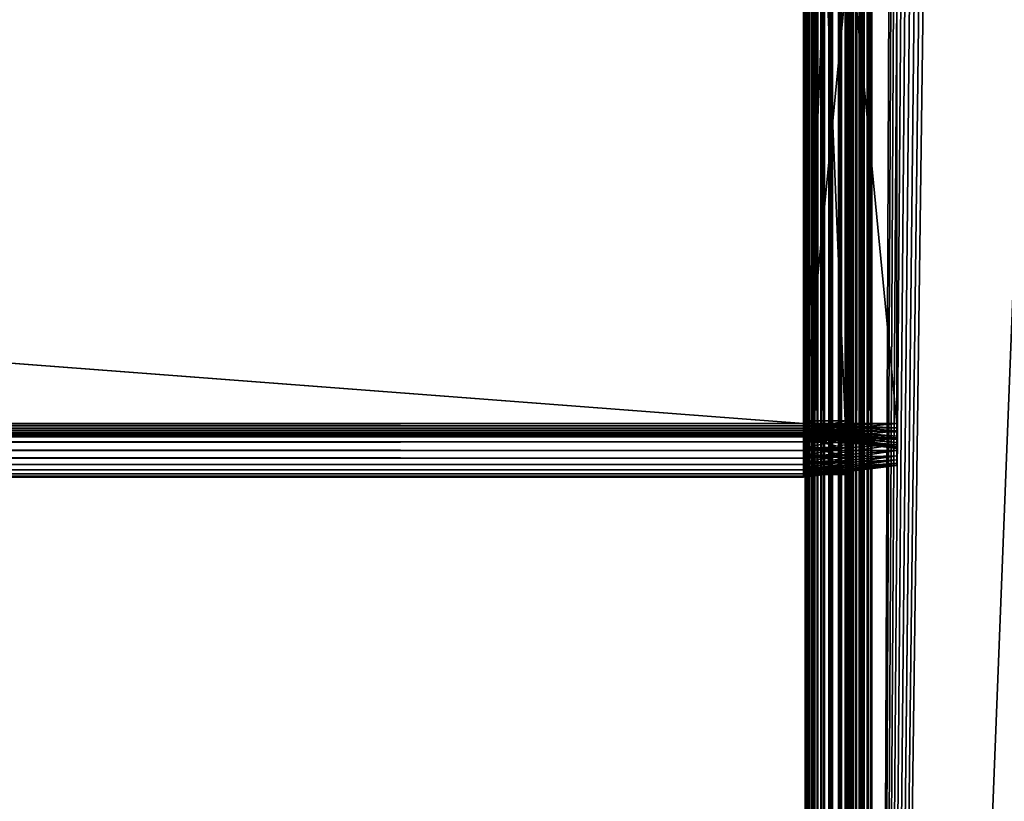
# Model space of a CAD drawing. Extents: x -842 to -287, y -810 to 85.
# Drawn here: x -356 to -319, y -694 to -664 of the extents above; entities that cross this region are included whole.
import ezdxf

# ---------------------------------------------------------------- set-up
doc = ezdxf.new("R2010")
doc.units = 0
doc.header["$MEASUREMENT"] = 0

msp = doc.modelspace()

# ---------------------------------------------------------------- linework, layer by layer
for points in [[(-326.523834, 83.021309, -27.93412), (-326.523834, -808.978699, -27.93412), (-326.561829, -368.478729, -27.5)], [(-326.561829, -368.478729, -2.5), (-326.531036, -808.978699, -2.108914), (-326.531036, 83.021309, -2.108914)], [(-326.531036, 83.021309, -2.108914), (-326.531036, -808.978699, -2.108914), (-326.439453, -808.978699, -1.727458)], [(-326.531036, 83.021309, -2.108914), (-326.439453, -808.978699, -1.727458), (-326.439453, 83.021309, -1.727458)], [(-326.411041, 83.021309, -28.355051), (-326.411041, -808.978699, -28.355051), (-326.523834, -808.978699, -27.93412)], [(-326.411041, 83.021309, -28.355051), (-326.523834, -808.978699, -27.93412), (-326.523834, 83.021309, -27.93412)], [(-326.439453, 83.021309, -1.727458), (-326.439453, -808.978699, -1.727458), (-326.289337, -808.978699, -1.365024)], [(-326.439453, 83.021309, -1.727458), (-326.289337, -808.978699, -1.365024), (-326.289337, 83.021309, -1.365024)], [(-326.226868, 83.021309, -28.75), (-326.226868, -808.978699, -28.75), (-326.411041, -808.978699, -28.355051)], [(-326.226868, 83.021309, -28.75), (-326.411041, -808.978699, -28.355051), (-326.411041, 83.021309, -28.355051)], [(-326.289337, 83.021309, -1.365024), (-326.289337, -808.978699, -1.365024), (-326.084351, -808.978699, -1.030537)], [(-326.289337, 83.021309, -1.365024), (-326.084351, -808.978699, -1.030537), (-326.084351, 83.021309, -1.030537)], [(-325.976929, 83.021309, -29.10697), (-325.976929, -808.978699, -29.10697), (-326.226868, -808.978699, -28.75)], [(-325.976929, 83.021309, -29.10697), (-326.226868, -808.978699, -28.75), (-326.226868, 83.021309, -28.75)], [(-326.084351, 83.021309, -1.030537), (-326.084351, -808.978699, -1.030537), (-325.82959, -808.978699, -0.732233)], [(-326.084351, 83.021309, -1.030537), (-325.82959, -808.978699, -0.732233), (-325.82959, 83.021309, -0.732233)], [(-325.668793, 83.021309, -29.415112), (-325.668793, -808.978699, -29.415112), (-325.976929, -808.978699, -29.10697)], [(-325.668793, 83.021309, -29.415112), (-325.976929, -808.978699, -29.10697), (-325.976929, 83.021309, -29.10697)], [(-325.82959, 83.021309, -0.732233), (-325.82959, -808.978699, -0.732233), (-325.531281, -808.978699, -0.477457)], [(-325.82959, 83.021309, -0.732233), (-325.531281, -808.978699, -0.477457), (-325.531281, 83.021309, -0.477457)], [(-325.311829, 83.021309, -29.665064), (-325.311829, -808.978699, -29.665064), (-325.668793, -808.978699, -29.415112)], [(-325.311829, 83.021309, -29.665064), (-325.668793, -808.978699, -29.415112), (-325.668793, 83.021309, -29.415112)], [(-325.531281, 83.021309, -0.477457), (-325.531281, -808.978699, -0.477457), (-325.196777, -808.978699, -0.272484)], [(-325.531281, 83.021309, -0.477457), (-325.196777, -808.978699, -0.272484), (-325.196777, 83.021309, -0.272484)], [(-324.91687, 83.021309, -29.849232), (-324.91687, -808.978699, -29.849232), (-325.311829, -808.978699, -29.665064)], [(-324.91687, 83.021309, -29.849232), (-325.311829, -808.978699, -29.665064), (-325.311829, 83.021309, -29.665064)], [(-325.196777, 83.021309, -0.272484), (-325.196777, -808.978699, -0.272484), (-324.834351, -808.978699, -0.122359)], [(-325.196777, 83.021309, -0.272484), (-324.834351, -808.978699, -0.122359), (-324.834351, 83.021309, -0.122359)], [(-325.061829, -368.478729, -27.5), (-325.0495, -808.978699, -27.656435), (-325.0495, 83.021309, -27.656435)], [(-325.0495, 83.021309, -2.343565), (-325.0495, -808.978699, -2.343565), (-325.061829, -368.478729, -2.5)], [(-325.0495, 83.021309, -27.656435), (-325.0495, -808.978699, -27.656435), (-325.012878, -808.978699, -27.809017)], [(-325.0495, 83.021309, -27.656435), (-325.012878, -808.978699, -27.809017), (-325.012878, 83.021309, -27.809017)], [(-325.012878, 83.021309, -2.190983), (-325.012878, -808.978699, -2.190983), (-325.0495, -808.978699, -2.343565)], [(-325.012878, 83.021309, -2.190983), (-325.0495, -808.978699, -2.343565), (-325.0495, 83.021309, -2.343565)], [(-325.012878, 83.021309, -27.809017), (-325.012878, -808.978699, -27.809017), (-324.95282, -808.978699, -27.953989)], [(-325.012878, 83.021309, -27.809017), (-324.95282, -808.978699, -27.953989), (-324.95282, 83.021309, -27.953989)], [(-324.95282, 83.021309, -2.04601), (-324.95282, -808.978699, -2.04601), (-325.012878, -808.978699, -2.190983)], [(-324.95282, 83.021309, -2.04601), (-325.012878, -808.978699, -2.190983), (-325.012878, 83.021309, -2.190983)], [(-324.95282, 83.021309, -27.953989), (-324.95282, -808.978699, -27.953989), (-324.870819, -808.978699, -28.087786)], [(-324.95282, 83.021309, -27.953989), (-324.870819, -808.978699, -28.087786), (-324.870819, 83.021309, -28.087786)], [(-324.870819, 83.021309, -1.912215), (-324.870819, -808.978699, -1.912215), (-324.95282, -808.978699, -2.04601)], [(-324.870819, 83.021309, -1.912215), (-324.95282, -808.978699, -2.04601), (-324.95282, 83.021309, -2.04601)], [(-324.495941, 83.021309, -29.962021), (-324.495941, -808.978699, -29.962021), (-324.91687, -808.978699, -29.849232)], [(-324.495941, 83.021309, -29.962021), (-324.91687, -808.978699, -29.849232), (-324.91687, 83.021309, -29.849232)], [(-324.870819, 83.021309, -28.087786), (-324.870819, -808.978699, -28.087786), (-324.768921, -808.978699, -28.207106)], [(-324.870819, 83.021309, -28.087786), (-324.768921, -808.978699, -28.207106), (-324.768921, 83.021309, -28.207106)], [(-324.768921, 83.021309, -1.792893), (-324.768921, -808.978699, -1.792893), (-324.870819, -808.978699, -1.912215)], [(-324.768921, 83.021309, -1.792893), (-324.870819, -808.978699, -1.912215), (-324.870819, 83.021309, -1.912215)], [(-324.834351, 83.021309, -0.122359), (-324.834351, -808.978699, -0.122359), (-324.452911, -808.978699, -0.030779)], [(-324.834351, 83.021309, -0.122359), (-324.452911, -808.978699, -0.030779), (-324.452911, 83.021309, -0.030779)], [(-324.768921, 83.021309, -28.207106), (-324.768921, -808.978699, -28.207106), (-324.649597, -808.978699, -28.309017)], [(-324.768921, 83.021309, -28.207106), (-324.649597, -808.978699, -28.309017), (-324.649597, 83.021309, -28.309017)], [(-324.649597, 83.021309, -1.690983), (-324.649597, -808.978699, -1.690983), (-324.768921, -808.978699, -1.792893)], [(-324.649597, 83.021309, -1.690983), (-324.768921, -808.978699, -1.792893), (-324.768921, 83.021309, -1.792893)], [(-324.649597, 83.021309, -28.309017), (-324.649597, -808.978699, -28.309017), (-324.515808, -808.978699, -28.391006)], [(-324.649597, 83.021309, -28.309017), (-324.515808, -808.978699, -28.391006), (-324.515808, 83.021309, -28.391006)], [(-324.515808, 83.021309, -1.608994), (-324.515808, -808.978699, -1.608994), (-324.649597, -808.978699, -1.690983)], [(-324.515808, 83.021309, -1.608994), (-324.649597, -808.978699, -1.690983), (-324.649597, 83.021309, -1.690983)], [(-324.515808, 83.021309, -28.391006), (-324.515808, -808.978699, -28.391006), (-324.370819, -808.978699, -28.451057)], [(-324.515808, 83.021309, -28.391006), (-324.370819, -808.978699, -28.451057), (-324.370819, 83.021309, -28.451057)], [(-324.370819, 83.021309, -1.548943), (-324.370819, -808.978699, -1.548943), (-324.515808, -808.978699, -1.608994)], [(-324.370819, 83.021309, -1.548943), (-324.515808, -808.978699, -1.608994), (-324.515808, 83.021309, -1.608994)], [(-324.061829, 83.021309, -30), (-324.061829, -808.978699, -30), (-324.495941, -808.978699, -29.962021)], [(-324.061829, 83.021309, -30), (-324.495941, -808.978699, -29.962021), (-324.495941, 83.021309, -29.962021)], [(-324.452911, 83.021309, -0.030779), (-324.452911, -808.978699, -0.030779), (-324.061829, -808.978699)], [(-324.452911, 83.021309, -0.030779), (-324.061829, -808.978699), (-324.061829, 83.021309)], [(-324.370819, 83.021309, -28.451057), (-324.370819, -808.978699, -28.451057), (-324.218262, -808.978699, -28.487688)], [(-324.370819, 83.021309, -28.451057), (-324.218262, -808.978699, -28.487688), (-324.218262, 83.021309, -28.487688)], [(-324.218262, 83.021309, -1.512312), (-324.218262, -808.978699, -1.512312), (-324.370819, -808.978699, -1.548943)], [(-324.218262, 83.021309, -1.512312), (-324.370819, -808.978699, -1.548943), (-324.370819, 83.021309, -1.548943)], [(-324.218262, 83.021309, -28.487688), (-324.218262, -808.978699, -28.487688), (-324.061829, -808.978699, -28.5)], [(-324.218262, 83.021309, -28.487688), (-324.061829, -808.978699, -28.5), (-324.061829, 83.021309, -28.5)], [(-324.061829, 83.021309, -1.5), (-324.061829, -808.978699, -1.5), (-324.218262, -808.978699, -1.512312)], [(-324.061829, 83.021309, -1.5), (-324.218262, -808.978699, -1.512312), (-324.218262, 83.021309, -1.512312)], [(-289.061798, 83.021309), (-324.061829, 83.021309), (-289.061798, -808.978699)], [(-289.061798, -808.978699), (-324.061829, 83.021309), (-324.061829, -808.978699)], [(-320.199982, 70.969193, -30), (-324.061829, -808.978699, -30), (-324.061829, 83.021309, -30)], [(-324.061829, 83.021309, -1.5), (-289.061798, 83.021309, -1.5), (-324.061829, -808.978699, -1.5)], [(-324.061829, -808.978699, -1.5), (-289.061798, 83.021309, -1.5), (-289.061798, -808.978699, -1.5)], [(-324.061829, -808.978699, -28.5), (-320.199982, 70.969193, -28.5), (-324.061829, 83.021309, -28.5)], [(-319.757965, 70.021301, -30), (-324.061829, -808.978699, -30), (-320.199982, 70.969193, -30)], [(-324.061829, -808.978699, -28.5), (-319.757965, 70.021301, -28.5), (-320.199982, 70.969193, -28.5)], [(-319.757965, 70.021301, -30), (-319.158081, 69.164543, -30), (-324.061829, -808.978699, -30)], [(-319.158081, 69.164543, -28.5), (-319.757965, 70.021301, -28.5), (-324.061829, -808.978699, -28.5)], [(-324.061829, -808.978699, -30), (-319.158081, 69.164543, -30), (-318.418549, 68.425026, -30)], [(-324.061829, -808.978699, -28.5), (-318.418549, 68.425026, -28.5), (-319.158081, 69.164543, -28.5)], [(-324.061829, -808.978699, -30), (-318.418549, 68.425026, -30), (-317.561829, 67.825165, -30)], [(-324.061829, -808.978699, -28.5), (-317.561829, 67.825165, -28.5), (-318.418549, 68.425026, -28.5)], [(-317.561829, 67.825165, -30), (-316.613922, 67.383133, -30), (-324.061829, -808.978699, -30)], [(-316.613922, 67.383133, -28.5), (-317.561829, 67.825165, -28.5), (-324.061829, -808.978699, -28.5)], [(-324.061829, -808.978699, -30), (-316.613922, 67.383133, -30), (-289.061798, -808.978699, -30)], [(-316.613922, 67.383133, -28.5), (-324.061829, -808.978699, -28.5), (-315.603699, 67.112473, -28.5)], [(-289.061798, -808.978699, -28.5), (-312.509705, 67.383133, -28.5), (-324.061829, -808.978699, -28.5)], [(-324.061829, -808.978699, -28.5), (-312.509705, 67.383133, -28.5), (-313.519928, 67.112473, -28.5)], [(-315.603699, 67.112473, -28.5), (-324.061829, -808.978699, -28.5), (-314.561798, 67.021278, -28.5)], [(-324.061829, -808.978699, -28.5), (-313.519928, 67.112473, -28.5), (-314.561798, 67.021278, -28.5)], [(-326.523834, -808.978699, -27.93412), (-326.561829, -438.978699, -27.5), (-326.561829, -368.478729, -27.5)], [(-326.561829, -368.478729, -2.5), (-326.561829, -438.978699, -2.5), (-326.531036, -808.978699, -2.108914)], [(-325.061829, -368.478729, -27.5), (-325.061829, -438.978699, -27.5), (-325.0495, -808.978699, -27.656435)], [(-325.0495, -808.978699, -2.343565), (-325.061829, -438.978699, -2.5), (-325.061829, -368.478729, -2.5)], [(-326.523834, -808.978699, -27.93412), (-326.561829, -519.978699, -27.5), (-326.561829, -438.978699, -27.5)], [(-326.531036, -808.978699, -2.108914), (-326.561829, -438.978699, -2.5), (-326.561829, -519.978699, -2.5)], [(-325.0495, -808.978699, -27.656435), (-325.061829, -438.978699, -27.5), (-325.061829, -519.978699, -27.5)], [(-325.0495, -808.978699, -2.343565), (-325.061829, -519.978699, -2.5), (-325.061829, -438.978699, -2.5)], [(-326.561829, -612.478699, -27.5), (-326.561829, -519.978699, -27.5), (-326.523834, -808.978699, -27.93412)], [(-326.531036, -808.978699, -2.108914), (-326.561829, -519.978699, -2.5), (-326.561829, -612.478699, -2.5)], [(-325.0495, -808.978699, -27.656435), (-325.061829, -519.978699, -27.5), (-325.061829, -612.478699, -27.5)], [(-325.061829, -612.478699, -2.5), (-325.061829, -519.978699, -2.5), (-325.0495, -808.978699, -2.343565)], [(-326.523834, -808.978699, -27.93412), (-326.561829, -719.478699, -27.5), (-326.561829, -612.478699, -27.5)], [(-326.561829, -612.478699, -4.55), (-326.561829, -643.578735, -6.6), (-326.561829, -679.378723, -6.6)], [(-326.561829, -612.478699, -4.55), (-326.561829, -679.378723, -6.6), (-326.561829, -719.478699, -4.55)], [(-326.561829, -719.478699, -27.5), (-326.561829, -679.726013, -16.369616), (-326.561829, -612.478699, -27.5)], [(-326.561829, -612.478699, -27.5), (-326.561829, -679.726013, -16.369616), (-326.561829, -679.378723, -16.4)], [(-326.561829, -612.478699, -27.5), (-326.561829, -679.378723, -16.4), (-326.561829, -643.578735, -16.4)], [(-326.561829, -719.478699, -4.55), (-326.561829, -719.478699, -2.5), (-326.561829, -612.478699, -2.5)], [(-326.561829, -719.478699, -4.55), (-326.561829, -612.478699, -2.5), (-326.561829, -612.478699, -4.55)], [(-326.561829, -612.478699, -2.5), (-326.561829, -719.478699, -2.5), (-326.531036, -808.978699, -2.108914)], [(-325.061829, -612.478699, -27.5), (-325.061829, -719.478699, -27.5), (-325.0495, -808.978699, -27.656435)], [(-325.061829, -612.478699, -27.5), (-325.061829, -679.378723, -16.4), (-325.061829, -719.478699, -27.5)], [(-325.061829, -612.478699, -27.5), (-325.061829, -643.578735, -16.4), (-325.061829, -679.378723, -16.4)], [(-325.061829, -719.478699, -4.55), (-325.061829, -679.378723, -6.6), (-325.061829, -612.478699, -4.55)], [(-325.061829, -612.478699, -4.55), (-325.061829, -679.378723, -6.6), (-325.061829, -643.578735, -6.6)], [(-325.061829, -612.478699, -4.55), (-325.061829, -612.478699, -2.5), (-325.061829, -719.478699, -2.5)], [(-325.061829, -612.478699, -4.55), (-325.061829, -719.478699, -2.5), (-325.061829, -719.478699, -4.55)], [(-325.0495, -808.978699, -2.343565), (-325.061829, -719.478699, -2.5), (-325.061829, -612.478699, -2.5)], [(-326.626251, -643.478699, -16.5), (-326.626251, -679.478699, -16.5), (-799.38623, -643.478699, -16.5)], [(-799.38623, -643.478699, -16.5), (-326.626251, -679.478699, -16.5), (-799.38623, -679.478699, -16.5)], [(-326.626251, -679.478699, -6.5), (-326.626251, -643.478699, -6.5), (-799.38623, -679.478699, -6.5)], [(-799.38623, -679.478699, -6.5), (-326.626251, -643.478699, -6.5), (-799.38623, -643.478699, -6.5)], [(-326.626251, -679.478699, -15), (-326.626251, -643.478699, -15), (-799.38623, -679.478699, -15)], [(-799.38623, -679.478699, -15), (-326.626251, -643.478699, -15), (-799.38623, -643.478699, -15)], [(-326.626251, -643.478699, -8), (-326.626251, -679.478699, -8), (-799.38623, -643.478699, -8)], [(-799.38623, -643.478699, -8), (-326.626251, -679.478699, -8), (-799.38623, -679.478699, -8)], [(-323.126251, -643.478699, -16.070253), (-323.126251, -679.478699, -16.070253), (-326.626251, -643.478699, -16.5)], [(-326.626251, -643.478699, -16.5), (-323.126251, -679.478699, -16.070253), (-326.626251, -679.478699, -16.5)], [(-323.126251, -679.478699, -6.929746), (-323.126251, -643.478699, -6.929746), (-326.626251, -679.478699, -6.5)], [(-326.626251, -679.478699, -6.5), (-323.126251, -643.478699, -6.929746), (-326.626251, -643.478699, -6.5)], [(-323.126251, -679.478699, -15.429746), (-323.126251, -643.478699, -15.429746), (-326.626251, -679.478699, -15)], [(-326.626251, -679.478699, -15), (-323.126251, -643.478699, -15.429746), (-326.626251, -643.478699, -15)], [(-323.126251, -643.478699, -7.570254), (-323.126251, -679.478699, -7.570254), (-326.626251, -643.478699, -8)], [(-326.626251, -643.478699, -8), (-323.126251, -679.478699, -7.570254), (-326.626251, -679.478699, -8)], [(-325.061829, -679.378723, -16.4), (-325.061829, -643.578735, -16.4), (-326.561829, -679.378723, -16.4)], [(-326.561829, -679.378723, -16.4), (-325.061829, -643.578735, -16.4), (-326.561829, -643.578735, -16.4)], [(-325.061829, -643.578735, -6.6), (-325.061829, -679.378723, -6.6), (-326.561829, -643.578735, -6.6)], [(-326.561829, -643.578735, -6.6), (-325.061829, -679.378723, -6.6), (-326.561829, -679.378723, -6.6)], [(-323.126251, -643.478699, -7.570254), (-323.126251, -643.478699, -6.929746), (-323.126251, -679.478699, -7.570254)], [(-323.126251, -679.478699, -7.570254), (-323.126251, -643.478699, -6.929746), (-323.126251, -679.478699, -6.929746)], [(-323.126251, -679.478699, -15.429746), (-323.126251, -679.478699, -16.070253), (-323.126251, -643.478699, -15.429746)], [(-323.126251, -643.478699, -15.429746), (-323.126251, -679.478699, -16.070253), (-323.126251, -643.478699, -16.070253)], [(-326.561829, -719.478699, -4.55), (-326.561829, -679.378723, -6.6), (-326.561829, -679.726013, -6.630384)], [(-325.061829, -679.726013, -6.630384), (-326.561829, -679.726013, -6.630384), (-326.561829, -679.378723, -6.6)], [(-325.061829, -679.726013, -6.630384), (-326.561829, -679.378723, -6.6), (-325.061829, -679.378723, -6.6)], [(-325.061829, -679.378723, -16.4), (-326.561829, -679.378723, -16.4), (-326.561829, -679.726013, -16.369616)], [(-325.061829, -679.378723, -16.4), (-326.561829, -679.726013, -16.369616), (-325.061829, -679.726013, -16.369616)], [(-325.061829, -719.478699, -27.5), (-325.061829, -679.378723, -16.4), (-325.061829, -679.726013, -16.369616)], [(-325.061829, -719.478699, -4.55), (-325.061829, -679.726013, -6.630384), (-325.061829, -679.378723, -6.6)], [(-326.626251, -679.478699, -6.5), (-799.38623, -679.478699, -6.5), (-799.38623, -679.825989, -6.530385)], [(-326.626251, -679.478699, -6.5), (-799.38623, -679.825989, -6.530385), (-326.626251, -679.825989, -6.530385)], [(-326.626251, -679.825989, -16.469616), (-799.38623, -679.825989, -16.469616), (-799.38623, -679.478699, -16.5)], [(-326.626251, -679.825989, -16.469616), (-799.38623, -679.478699, -16.5), (-326.626251, -679.478699, -16.5)], [(-326.626251, -679.565552, -8.007596), (-799.38623, -679.565552, -8.007596), (-799.38623, -679.478699, -8)], [(-326.626251, -679.565552, -8.007596), (-799.38623, -679.478699, -8), (-326.626251, -679.478699, -8)], [(-326.626251, -679.478699, -15), (-799.38623, -679.478699, -15), (-799.38623, -679.565552, -14.992404)], [(-326.626251, -679.478699, -15), (-799.38623, -679.565552, -14.992404), (-326.626251, -679.565552, -14.992404)], [(-326.626251, -679.649719, -8.030154), (-799.38623, -679.649719, -8.030154), (-799.38623, -679.565552, -8.007596)], [(-326.626251, -679.649719, -8.030154), (-799.38623, -679.565552, -8.007596), (-326.626251, -679.565552, -8.007596)], [(-326.626251, -679.565552, -14.992404), (-799.38623, -679.565552, -14.992404), (-799.38623, -679.649719, -14.969846)], [(-326.626251, -679.565552, -14.992404), (-799.38623, -679.649719, -14.969846), (-326.626251, -679.649719, -14.969846)], [(-326.626251, -679.728699, -8.066987), (-799.38623, -679.728699, -8.066987), (-799.38623, -679.649719, -8.030154)], [(-326.626251, -679.728699, -8.066987), (-799.38623, -679.649719, -8.030154), (-326.626251, -679.649719, -8.030154)], [(-326.626251, -679.649719, -14.969846), (-799.38623, -679.649719, -14.969846), (-799.38623, -679.728699, -14.933013)], [(-326.626251, -679.649719, -14.969846), (-799.38623, -679.728699, -14.933013), (-326.626251, -679.728699, -14.933013)], [(-326.626251, -679.80011, -8.116978), (-799.38623, -679.80011, -8.116978), (-799.38623, -679.728699, -8.066987)], [(-326.626251, -679.80011, -8.116978), (-799.38623, -679.728699, -8.066987), (-326.626251, -679.728699, -8.066987)], [(-326.626251, -679.728699, -14.933013), (-799.38623, -679.728699, -14.933013), (-799.38623, -679.80011, -14.883022)], [(-326.626251, -679.728699, -14.933013), (-799.38623, -679.80011, -14.883022), (-326.626251, -679.80011, -14.883022)], [(-326.626251, -679.861755, -8.178606), (-799.38623, -679.861755, -8.178606), (-799.38623, -679.80011, -8.116978)], [(-326.626251, -679.861755, -8.178606), (-799.38623, -679.80011, -8.116978), (-326.626251, -679.80011, -8.116978)], [(-326.626251, -679.80011, -14.883022), (-799.38623, -679.80011, -14.883022), (-799.38623, -679.861755, -14.821394)], [(-326.626251, -679.80011, -14.883022), (-799.38623, -679.861755, -14.821394), (-326.626251, -679.861755, -14.821394)], [(-326.626251, -679.825989, -6.530385), (-799.38623, -679.825989, -6.530385), (-799.38623, -680.162781, -6.620615)], [(-326.626251, -679.825989, -6.530385), (-799.38623, -680.162781, -6.620615), (-326.626251, -680.162781, -6.620615)], [(-326.626251, -680.162781, -16.379385), (-799.38623, -680.162781, -16.379385), (-799.38623, -679.825989, -16.469616)], [(-326.626251, -680.162781, -16.379385), (-799.38623, -679.825989, -16.469616), (-326.626251, -679.825989, -16.469616)], [(-326.626251, -679.825989, -6.530385), (-323.126251, -679.751404, -6.953602), (-326.626251, -679.478699, -6.5)], [(-326.626251, -679.478699, -6.5), (-323.126251, -679.751404, -6.953602), (-323.126251, -679.478699, -6.929746)], [(-326.626251, -679.478699, -16.5), (-323.126251, -679.478699, -16.070253), (-326.626251, -679.825989, -16.469616)], [(-326.626251, -679.825989, -16.469616), (-323.126251, -679.478699, -16.070253), (-323.126251, -679.751404, -16.046398)], [(-326.626251, -679.478699, -8), (-323.126251, -679.478699, -7.570254), (-326.626251, -679.565552, -8.007596)], [(-326.626251, -679.565552, -8.007596), (-323.126251, -679.478699, -7.570254), (-323.126251, -679.640137, -7.584379)], [(-326.626251, -679.565552, -14.992404), (-323.126251, -679.640137, -15.415621), (-326.626251, -679.478699, -15)], [(-326.626251, -679.478699, -15), (-323.126251, -679.640137, -15.415621), (-323.126251, -679.478699, -15.429746)], [(-326.626251, -679.565552, -8.007596), (-323.126251, -679.640137, -7.584379), (-326.626251, -679.649719, -8.030154)], [(-326.626251, -679.649719, -14.969846), (-323.126251, -679.796692, -15.373675), (-326.626251, -679.565552, -14.992404)], [(-326.626251, -679.565552, -14.992404), (-323.126251, -679.796692, -15.373675), (-323.126251, -679.640137, -15.415621)], [(-326.626251, -679.649719, -8.030154), (-323.126251, -679.640137, -7.584379), (-323.126251, -679.796692, -7.626325)], [(-326.626251, -679.649719, -8.030154), (-323.126251, -679.796692, -7.626325), (-326.626251, -679.728699, -8.066987)], [(-326.626251, -679.728699, -14.933013), (-323.126251, -679.943604, -15.305183), (-326.626251, -679.649719, -14.969846)], [(-326.626251, -679.649719, -14.969846), (-323.126251, -679.943604, -15.305183), (-323.126251, -679.796692, -15.373675)], [(-326.626251, -679.728699, -8.066987), (-323.126251, -679.796692, -7.626325), (-323.126251, -679.943604, -7.694817)], [(-326.626251, -679.728699, -8.066987), (-323.126251, -679.943604, -7.694817), (-326.626251, -679.80011, -8.116978)], [(-326.626251, -679.80011, -14.883022), (-323.126251, -680.076355, -15.212227), (-326.626251, -679.728699, -14.933013)], [(-326.626251, -679.728699, -14.933013), (-323.126251, -680.076355, -15.212227), (-323.126251, -679.943604, -15.305183)], [(-326.626251, -679.825989, -6.530385), (-323.126251, -680.015747, -7.024444), (-323.126251, -679.751404, -6.953602)], [(-326.626251, -679.825989, -16.469616), (-323.126251, -679.751404, -16.046398), (-326.626251, -680.162781, -16.379385)], [(-326.626251, -680.162781, -16.379385), (-323.126251, -679.751404, -16.046398), (-323.126251, -680.015747, -15.975556)], [(-326.626251, -679.80011, -8.116978), (-323.126251, -679.943604, -7.694817), (-323.126251, -680.076355, -7.787773)], [(-326.626251, -679.80011, -8.116978), (-323.126251, -680.076355, -7.787773), (-326.626251, -679.861755, -8.178606)], [(-326.626251, -679.861755, -14.821394), (-323.126251, -680.190918, -15.09763), (-326.626251, -679.80011, -14.883022)], [(-326.626251, -679.80011, -14.883022), (-323.126251, -680.190918, -15.09763), (-323.126251, -680.076355, -15.212227)], [(-326.626251, -680.162781, -6.620615), (-323.126251, -680.015747, -7.024444), (-326.626251, -679.825989, -6.530385)], [(-326.561829, -719.478699, -4.55), (-326.561829, -679.726013, -6.630384), (-326.561829, -680.062744, -6.720614)], [(-326.561829, -719.478699, -27.5), (-326.561829, -680.062744, -16.279385), (-326.561829, -679.726013, -16.369616)], [(-325.061829, -680.062744, -6.720614), (-326.561829, -680.062744, -6.720614), (-326.561829, -679.726013, -6.630384)], [(-325.061829, -680.062744, -6.720614), (-326.561829, -679.726013, -6.630384), (-325.061829, -679.726013, -6.630384)], [(-325.061829, -679.726013, -16.369616), (-326.561829, -679.726013, -16.369616), (-326.561829, -680.062744, -16.279385)], [(-325.061829, -679.726013, -16.369616), (-326.561829, -680.062744, -16.279385), (-325.061829, -680.062744, -16.279385)], [(-325.061829, -719.478699, -27.5), (-325.061829, -679.726013, -16.369616), (-325.061829, -680.062744, -16.279385)], [(-325.061829, -680.062744, -6.720614), (-325.061829, -679.726013, -6.630384), (-325.061829, -719.478699, -4.55)], [(-323.126251, -679.478699, -7.570254), (-323.126251, -679.478699, -6.929746), (-323.126251, -679.640137, -7.584379)], [(-323.126251, -679.640137, -7.584379), (-323.126251, -679.478699, -6.929746), (-323.126251, -679.751404, -6.953602)], [(-323.126251, -679.640137, -15.415621), (-323.126251, -679.751404, -16.046398), (-323.126251, -679.478699, -15.429746)], [(-323.126251, -679.478699, -15.429746), (-323.126251, -679.751404, -16.046398), (-323.126251, -679.478699, -16.070253)], [(-323.126251, -679.640137, -7.584379), (-323.126251, -679.751404, -6.953602), (-323.126251, -679.796692, -7.626325)], [(-323.126251, -679.796692, -15.373675), (-323.126251, -680.015747, -15.975556), (-323.126251, -679.640137, -15.415621)], [(-323.126251, -679.640137, -15.415621), (-323.126251, -680.015747, -15.975556), (-323.126251, -679.751404, -16.046398)], [(-323.126251, -679.796692, -7.626325), (-323.126251, -679.751404, -6.953602), (-323.126251, -680.015747, -7.024444)], [(-323.126251, -679.796692, -7.626325), (-323.126251, -680.015747, -7.024444), (-323.126251, -679.943604, -7.694817)], [(-323.126251, -679.943604, -15.305183), (-323.126251, -680.263855, -15.85988), (-323.126251, -679.796692, -15.373675)], [(-323.126251, -679.796692, -15.373675), (-323.126251, -680.263855, -15.85988), (-323.126251, -680.015747, -15.975556)], [(-326.626251, -679.911743, -8.25), (-799.38623, -679.911743, -8.25), (-799.38623, -679.861755, -8.178606)], [(-326.626251, -679.911743, -8.25), (-799.38623, -679.861755, -8.178606), (-326.626251, -679.861755, -8.178606)], [(-326.626251, -679.861755, -14.821394), (-799.38623, -679.861755, -14.821394), (-799.38623, -679.911743, -14.75)], [(-326.626251, -679.861755, -14.821394), (-799.38623, -679.911743, -14.75), (-326.626251, -679.911743, -14.75)], [(-326.626251, -679.948547, -8.32899), (-799.38623, -679.948547, -8.32899), (-799.38623, -679.911743, -8.25)], [(-326.626251, -679.948547, -8.32899), (-799.38623, -679.911743, -8.25), (-326.626251, -679.911743, -8.25)], [(-326.626251, -679.911743, -14.75), (-799.38623, -679.911743, -14.75), (-799.38623, -679.948547, -14.67101)], [(-326.626251, -679.911743, -14.75), (-799.38623, -679.948547, -14.67101), (-326.626251, -679.948547, -14.67101)], [(-326.626251, -679.97113, -8.413176), (-799.38623, -679.97113, -8.413176), (-799.38623, -679.948547, -8.32899)], [(-326.626251, -679.97113, -8.413176), (-799.38623, -679.948547, -8.32899), (-326.626251, -679.948547, -8.32899)], [(-326.626251, -679.948547, -14.67101), (-799.38623, -679.948547, -14.67101), (-799.38623, -679.97113, -14.586824)], [(-326.626251, -679.948547, -14.67101), (-799.38623, -679.97113, -14.586824), (-326.626251, -679.97113, -14.586824)], [(-326.626251, -679.978699, -8.5), (-799.38623, -679.978699, -8.5), (-799.38623, -679.97113, -8.413176)], [(-326.626251, -679.978699, -8.5), (-799.38623, -679.97113, -8.413176), (-326.626251, -679.97113, -8.413176)], [(-326.626251, -679.97113, -14.586824), (-799.38623, -679.97113, -14.586824), (-799.38623, -679.978699, -14.5)], [(-326.626251, -679.97113, -14.586824), (-799.38623, -679.978699, -14.5), (-326.626251, -679.978699, -14.5)], [(-326.626251, -679.978699, -8.5), (-326.626251, -679.978699, -14.5), (-799.38623, -679.978699, -8.5)], [(-799.38623, -679.978699, -8.5), (-326.626251, -679.978699, -14.5), (-799.38623, -679.978699, -14.5)], [(-326.626251, -680.162781, -6.620615), (-799.38623, -680.162781, -6.620615), (-799.38623, -680.478699, -6.767949)], [(-326.626251, -680.162781, -6.620615), (-799.38623, -680.478699, -6.767949), (-326.626251, -680.478699, -6.767949)], [(-326.626251, -680.478699, -16.232052), (-799.38623, -680.478699, -16.232052), (-799.38623, -680.162781, -16.379385)], [(-326.626251, -680.478699, -16.232052), (-799.38623, -680.162781, -16.379385), (-326.626251, -680.162781, -16.379385)], [(-326.626251, -679.861755, -8.178606), (-323.126251, -680.076355, -7.787773), (-323.126251, -680.190918, -7.902371)], [(-326.626251, -679.861755, -8.178606), (-323.126251, -680.190918, -7.902371), (-326.626251, -679.911743, -8.25)], [(-326.626251, -679.911743, -14.75), (-323.126251, -680.283875, -14.964873), (-326.626251, -679.861755, -14.821394)], [(-326.626251, -679.861755, -14.821394), (-323.126251, -680.283875, -14.964873), (-323.126251, -680.190918, -15.09763)], [(-326.626251, -679.911743, -8.25), (-323.126251, -680.190918, -7.902371), (-323.126251, -680.283875, -8.035127)], [(-326.626251, -679.911743, -8.25), (-323.126251, -680.283875, -8.035127), (-326.626251, -679.948547, -8.32899)], [(-326.626251, -679.948547, -14.67101), (-323.126251, -680.352356, -14.817992), (-326.626251, -679.911743, -14.75)], [(-326.626251, -679.911743, -14.75), (-323.126251, -680.352356, -14.817992), (-323.126251, -680.283875, -14.964873)], [(-326.626251, -679.948547, -8.32899), (-323.126251, -680.283875, -8.035127), (-323.126251, -680.352356, -8.182008)], [(-326.626251, -679.948547, -8.32899), (-323.126251, -680.352356, -8.182008), (-326.626251, -679.97113, -8.413176)], [(-326.626251, -679.97113, -14.586824), (-323.126251, -680.394348, -14.661448), (-326.626251, -679.948547, -14.67101)], [(-326.626251, -679.948547, -14.67101), (-323.126251, -680.394348, -14.661448), (-323.126251, -680.352356, -14.817992)], [(-326.626251, -679.97113, -8.413176), (-323.126251, -680.352356, -8.182008), (-323.126251, -680.394348, -8.338552)], [(-326.626251, -679.97113, -8.413176), (-323.126251, -680.394348, -8.338552), (-326.626251, -679.978699, -8.5)], [(-326.626251, -679.978699, -14.5), (-323.126251, -680.408447, -14.5), (-326.626251, -679.97113, -14.586824)], [(-326.626251, -679.97113, -14.586824), (-323.126251, -680.408447, -14.5), (-323.126251, -680.394348, -14.661448)], [(-326.626251, -679.978699, -8.5), (-323.126251, -680.394348, -8.338552), (-323.126251, -680.408447, -8.5)], [(-323.126251, -680.408447, -8.5), (-323.126251, -680.408447, -14.5), (-326.626251, -679.978699, -8.5)], [(-326.626251, -679.978699, -8.5), (-323.126251, -680.408447, -14.5), (-326.626251, -679.978699, -14.5)], [(-326.626251, -680.162781, -6.620615), (-323.126251, -680.263855, -7.14012), (-323.126251, -680.015747, -7.024444)], [(-326.626251, -680.162781, -16.379385), (-323.126251, -680.015747, -15.975556), (-326.626251, -680.478699, -16.232052)], [(-326.626251, -680.478699, -16.232052), (-323.126251, -680.015747, -15.975556), (-323.126251, -680.263855, -15.85988)], [(-326.626251, -680.478699, -6.767949), (-323.126251, -680.263855, -7.14012), (-326.626251, -680.162781, -6.620615)], [(-326.561829, -680.378723, -6.867949), (-326.561829, -719.478699, -4.55), (-326.561829, -680.062744, -6.720614)], [(-326.561829, -680.378723, -16.132051), (-326.561829, -680.062744, -16.279385), (-326.561829, -719.478699, -27.5)], [(-325.061829, -680.378723, -6.867949), (-326.561829, -680.378723, -6.867949), (-326.561829, -680.062744, -6.720614)], [(-325.061829, -680.378723, -6.867949), (-326.561829, -680.062744, -6.720614), (-325.061829, -680.062744, -6.720614)], [(-325.061829, -680.062744, -16.279385), (-326.561829, -680.062744, -16.279385), (-326.561829, -680.378723, -16.132051)], [(-325.061829, -680.062744, -16.279385), (-326.561829, -680.378723, -16.132051), (-325.061829, -680.378723, -16.132051)], [(-325.061829, -680.378723, -16.132051), (-325.061829, -719.478699, -27.5), (-325.061829, -680.062744, -16.279385)], [(-325.061829, -719.478699, -4.55), (-325.061829, -680.378723, -6.867949), (-325.061829, -680.062744, -6.720614)], [(-323.126251, -679.943604, -7.694817), (-323.126251, -680.015747, -7.024444), (-323.126251, -680.263855, -7.14012)], [(-323.126251, -679.943604, -7.694817), (-323.126251, -680.263855, -7.14012), (-323.126251, -680.076355, -7.787773)], [(-323.126251, -680.076355, -15.212227), (-323.126251, -680.488037, -15.702884), (-323.126251, -679.943604, -15.305183)], [(-323.126251, -679.943604, -15.305183), (-323.126251, -680.488037, -15.702884), (-323.126251, -680.263855, -15.85988)], [(-323.126251, -680.076355, -7.787773), (-323.126251, -680.263855, -7.14012), (-323.126251, -680.488037, -7.297116)], [(-323.126251, -680.076355, -7.787773), (-323.126251, -680.488037, -7.297116), (-323.126251, -680.190918, -7.902371)], [(-323.126251, -680.190918, -15.09763), (-323.126251, -680.68158, -15.50934), (-323.126251, -680.076355, -15.212227)], [(-323.126251, -680.076355, -15.212227), (-323.126251, -680.68158, -15.50934), (-323.126251, -680.488037, -15.702884)], [(-323.126251, -680.190918, -7.902371), (-323.126251, -680.488037, -7.297116), (-323.126251, -680.68158, -7.49066)], [(-323.126251, -680.190918, -7.902371), (-323.126251, -680.68158, -7.49066), (-323.126251, -680.283875, -8.035127)], [(-323.126251, -680.283875, -14.964873), (-323.126251, -680.838562, -15.285127), (-323.126251, -680.190918, -15.09763)], [(-323.126251, -680.190918, -15.09763), (-323.126251, -680.838562, -15.285127), (-323.126251, -680.68158, -15.50934)], [(-326.626251, -680.478699, -6.767949), (-799.38623, -680.478699, -6.767949), (-799.38623, -680.764282, -6.967911)], [(-326.626251, -680.478699, -6.767949), (-799.38623, -680.764282, -6.967911), (-326.626251, -680.764282, -6.967911)], [(-326.626251, -680.764282, -16.032089), (-799.38623, -680.764282, -16.032089), (-799.38623, -680.478699, -16.232052)], [(-326.626251, -680.764282, -16.032089), (-799.38623, -680.478699, -16.232052), (-326.626251, -680.478699, -16.232052)], [(-326.626251, -680.478699, -6.767949), (-323.126251, -680.488037, -7.297116), (-323.126251, -680.263855, -7.14012)], [(-326.626251, -680.478699, -16.232052), (-323.126251, -680.263855, -15.85988), (-326.626251, -680.764282, -16.032089)], [(-326.626251, -680.764282, -16.032089), (-323.126251, -680.263855, -15.85988), (-323.126251, -680.488037, -15.702884)], [(-326.626251, -680.764282, -6.967911), (-323.126251, -680.488037, -7.297116), (-326.626251, -680.478699, -6.767949)], [(-326.626251, -680.764282, -6.967911), (-323.126251, -680.68158, -7.49066), (-323.126251, -680.488037, -7.297116)], [(-326.626251, -680.764282, -16.032089), (-323.126251, -680.488037, -15.702884), (-326.626251, -681.010803, -15.785575)], [(-326.626251, -681.010803, -15.785575), (-323.126251, -680.488037, -15.702884), (-323.126251, -680.68158, -15.50934)], [(-326.561829, -680.664307, -7.067911), (-326.561829, -719.478699, -4.55), (-326.561829, -680.378723, -6.867949)], [(-326.561829, -719.478699, -27.5), (-326.561829, -680.664307, -15.932089), (-326.561829, -680.378723, -16.132051)], [(-325.061829, -680.664307, -7.067911), (-326.561829, -680.664307, -7.067911), (-326.561829, -680.378723, -6.867949)], [(-325.061829, -680.664307, -7.067911), (-326.561829, -680.378723, -6.867949), (-325.061829, -680.378723, -6.867949)], [(-325.061829, -680.378723, -16.132051), (-326.561829, -680.378723, -16.132051), (-326.561829, -680.664307, -15.932089)], [(-325.061829, -680.378723, -16.132051), (-326.561829, -680.664307, -15.932089), (-325.061829, -680.664307, -15.932089)], [(-325.061829, -680.664307, -15.932089), (-325.061829, -719.478699, -27.5), (-325.061829, -680.378723, -16.132051)], [(-325.061829, -719.478699, -4.55), (-325.061829, -680.664307, -7.067911), (-325.061829, -680.378723, -6.867949)], [(-323.126251, -680.283875, -8.035127), (-323.126251, -680.68158, -7.49066), (-323.126251, -680.838562, -7.714873)], [(-323.126251, -680.283875, -8.035127), (-323.126251, -680.838562, -7.714873), (-323.126251, -680.352356, -8.182008)], [(-323.126251, -680.352356, -14.817992), (-323.126251, -680.954285, -15.037059), (-323.126251, -680.283875, -14.964873)], [(-323.126251, -680.283875, -14.964873), (-323.126251, -680.954285, -15.037059), (-323.126251, -680.838562, -15.285127)], [(-323.126251, -680.352356, -8.182008), (-323.126251, -680.838562, -7.714873), (-323.126251, -680.954285, -7.962941)], [(-323.126251, -680.352356, -8.182008), (-323.126251, -680.954285, -7.962941), (-323.126251, -680.394348, -8.338552)], [(-323.126251, -680.394348, -14.661448), (-323.126251, -681.025085, -14.772672), (-323.126251, -680.352356, -14.817992)], [(-323.126251, -680.352356, -14.817992), (-323.126251, -681.025085, -14.772672), (-323.126251, -680.954285, -15.037059)], [(-323.126251, -680.394348, -8.338552), (-323.126251, -680.954285, -7.962941), (-323.126251, -681.025085, -8.227328)], [(-323.126251, -680.394348, -8.338552), (-323.126251, -681.025085, -8.227328), (-323.126251, -680.408447, -8.5)], [(-323.126251, -680.408447, -14.5), (-323.126251, -681.04895, -14.5), (-323.126251, -680.394348, -14.661448)], [(-323.126251, -680.394348, -14.661448), (-323.126251, -681.04895, -14.5), (-323.126251, -681.025085, -14.772672)], [(-323.126251, -680.408447, -8.5), (-323.126251, -681.025085, -8.227328), (-323.126251, -681.04895, -8.5)], [(-323.126251, -680.408447, -8.5), (-323.126251, -681.04895, -8.5), (-323.126251, -680.408447, -14.5)], [(-323.126251, -680.408447, -14.5), (-323.126251, -681.04895, -8.5), (-323.126251, -681.04895, -14.5)], [(-326.626251, -680.764282, -6.967911), (-799.38623, -680.764282, -6.967911), (-799.38623, -681.010803, -7.214425)], [(-326.626251, -680.764282, -6.967911), (-799.38623, -681.010803, -7.214425), (-326.626251, -681.010803, -7.214425)], [(-326.626251, -681.010803, -15.785575), (-799.38623, -681.010803, -15.785575), (-799.38623, -680.764282, -16.032089)], [(-326.626251, -681.010803, -15.785575), (-799.38623, -680.764282, -16.032089), (-326.626251, -680.764282, -16.032089)], [(-326.626251, -681.010803, -7.214425), (-323.126251, -680.838562, -7.714873), (-323.126251, -680.68158, -7.49066)], [(-326.626251, -681.010803, -7.214425), (-323.126251, -680.68158, -7.49066), (-326.626251, -680.764282, -6.967911)], [(-326.626251, -681.010803, -15.785575), (-323.126251, -680.68158, -15.50934), (-326.626251, -681.210754, -15.5)], [(-326.626251, -681.210754, -15.5), (-323.126251, -680.68158, -15.50934), (-323.126251, -680.838562, -15.285127)], [(-326.626251, -681.210754, -7.5), (-323.126251, -680.954285, -7.962941), (-323.126251, -680.838562, -7.714873)], [(-326.626251, -681.210754, -7.5), (-323.126251, -680.838562, -7.714873), (-326.626251, -681.010803, -7.214425)], [(-326.626251, -681.210754, -15.5), (-323.126251, -680.838562, -15.285127), (-326.626251, -681.358093, -15.18404)], [(-326.626251, -681.358093, -15.18404), (-323.126251, -680.838562, -15.285127), (-323.126251, -680.954285, -15.037059)], [(-326.561829, -680.664307, -7.067911), (-326.561829, -680.910828, -7.314425), (-326.561829, -719.478699, -4.55)], [(-326.561829, -719.478699, -27.5), (-326.561829, -680.910828, -15.685575), (-326.561829, -680.664307, -15.932089)], [(-325.061829, -680.910828, -7.314425), (-326.561829, -680.910828, -7.314425), (-326.561829, -680.664307, -7.067911)], [(-325.061829, -680.910828, -7.314425), (-326.561829, -680.664307, -7.067911), (-325.061829, -680.664307, -7.067911)], [(-325.061829, -680.664307, -15.932089), (-326.561829, -680.664307, -15.932089), (-326.561829, -680.910828, -15.685575)], [(-325.061829, -680.664307, -15.932089), (-326.561829, -680.910828, -15.685575), (-325.061829, -680.910828, -15.685575)], [(-326.561829, -719.478699, -4.55), (-326.561829, -680.910828, -7.314425), (-326.561829, -681.110779, -7.6)], [(-326.561829, -681.110779, -15.4), (-326.561829, -680.910828, -15.685575), (-326.561829, -719.478699, -27.5)], [(-325.061829, -681.110779, -7.6), (-326.561829, -681.110779, -7.6), (-326.561829, -680.910828, -7.314425)], [(-325.061829, -681.110779, -7.6), (-326.561829, -680.910828, -7.314425), (-325.061829, -680.910828, -7.314425)], [(-325.061829, -680.910828, -15.685575), (-326.561829, -680.910828, -15.685575), (-326.561829, -681.110779, -15.4)], [(-325.061829, -680.910828, -15.685575), (-326.561829, -681.110779, -15.4), (-325.061829, -681.110779, -15.4)], [(-325.061829, -680.910828, -7.314425), (-325.061829, -680.664307, -7.067911), (-325.061829, -719.478699, -4.55)], [(-325.061829, -680.664307, -15.932089), (-325.061829, -680.910828, -15.685575), (-325.061829, -719.478699, -27.5)], [(-325.061829, -719.478699, -4.55), (-325.061829, -681.110779, -7.6), (-325.061829, -680.910828, -7.314425)], [(-325.061829, -719.478699, -27.5), (-325.061829, -680.910828, -15.685575), (-325.061829, -681.110779, -15.4)], [(-326.626251, -681.010803, -7.214425), (-799.38623, -681.010803, -7.214425), (-799.38623, -681.210754, -7.5)], [(-326.626251, -681.010803, -7.214425), (-799.38623, -681.210754, -7.5), (-326.626251, -681.210754, -7.5)], [(-326.626251, -681.210754, -15.5), (-799.38623, -681.210754, -15.5), (-799.38623, -681.010803, -15.785575)], [(-326.626251, -681.210754, -15.5), (-799.38623, -681.010803, -15.785575), (-326.626251, -681.010803, -15.785575)], [(-326.626251, -681.210754, -7.5), (-799.38623, -681.210754, -7.5), (-799.38623, -681.358093, -7.815959)], [(-326.626251, -681.210754, -7.5), (-799.38623, -681.358093, -7.815959), (-326.626251, -681.358093, -7.815959)], [(-326.626251, -681.358093, -15.18404), (-799.38623, -681.358093, -15.18404), (-799.38623, -681.210754, -15.5)], [(-326.626251, -681.358093, -15.18404), (-799.38623, -681.210754, -15.5), (-326.626251, -681.210754, -15.5)], [(-326.626251, -681.358093, -7.815959), (-323.126251, -681.025085, -8.227328), (-323.126251, -680.954285, -7.962941)], [(-326.626251, -681.358093, -7.815959), (-323.126251, -680.954285, -7.962941), (-326.626251, -681.210754, -7.5)], [(-326.626251, -681.358093, -15.18404), (-323.126251, -680.954285, -15.037059), (-326.626251, -681.448303, -14.847297)], [(-326.626251, -681.448303, -14.847297), (-323.126251, -680.954285, -15.037059), (-323.126251, -681.025085, -14.772672)], [(-326.626251, -681.448303, -8.152703), (-323.126251, -681.04895, -8.5), (-323.126251, -681.025085, -8.227328)], [(-326.626251, -681.448303, -8.152703), (-323.126251, -681.025085, -8.227328), (-326.626251, -681.358093, -7.815959)], [(-326.626251, -681.448303, -14.847297), (-323.126251, -681.025085, -14.772672), (-326.626251, -681.478699, -14.5)], [(-326.626251, -681.478699, -14.5), (-323.126251, -681.025085, -14.772672), (-323.126251, -681.04895, -14.5)], [(-326.626251, -681.478699, -8.5), (-323.126251, -681.04895, -8.5), (-326.626251, -681.448303, -8.152703)], [(-323.126251, -681.04895, -14.5), (-323.126251, -681.04895, -8.5), (-326.626251, -681.478699, -14.5)], [(-326.626251, -681.478699, -14.5), (-323.126251, -681.04895, -8.5), (-326.626251, -681.478699, -8.5)], [(-326.561829, -719.478699, -4.55), (-326.561829, -681.110779, -7.6), (-326.561829, -681.258118, -7.91596)], [(-326.561829, -719.478699, -27.5), (-326.561829, -681.258118, -15.084041), (-326.561829, -681.110779, -15.4)], [(-325.061829, -681.258118, -7.91596), (-326.561829, -681.258118, -7.91596), (-326.561829, -681.110779, -7.6)], [(-325.061829, -681.258118, -7.91596), (-326.561829, -681.110779, -7.6), (-325.061829, -681.110779, -7.6)], [(-325.061829, -681.110779, -15.4), (-326.561829, -681.110779, -15.4), (-326.561829, -681.258118, -15.084041)], [(-325.061829, -681.110779, -15.4), (-326.561829, -681.258118, -15.084041), (-325.061829, -681.258118, -15.084041)], [(-326.561829, -681.348328, -14.747296), (-326.561829, -681.258118, -15.084041), (-326.561829, -719.478699, -27.5)], [(-326.561829, -681.258118, -7.91596), (-326.561829, -681.348328, -8.252704), (-326.561829, -719.478699, -4.55)], [(-325.061829, -681.348328, -8.252704), (-326.561829, -681.348328, -8.252704), (-326.561829, -681.258118, -7.91596)], [(-325.061829, -681.348328, -8.252704), (-326.561829, -681.258118, -7.91596), (-325.061829, -681.258118, -7.91596)], [(-325.061829, -681.258118, -15.084041), (-326.561829, -681.258118, -15.084041), (-326.561829, -681.348328, -14.747296)], [(-325.061829, -681.258118, -15.084041), (-326.561829, -681.348328, -14.747296), (-325.061829, -681.348328, -14.747296)], [(-325.061829, -719.478699, -4.55), (-325.061829, -681.258118, -7.91596), (-325.061829, -681.110779, -7.6)], [(-325.061829, -719.478699, -27.5), (-325.061829, -681.110779, -15.4), (-325.061829, -681.258118, -15.084041)], [(-325.061829, -681.348328, -8.252704), (-325.061829, -681.258118, -7.91596), (-325.061829, -719.478699, -4.55)], [(-325.061829, -681.258118, -15.084041), (-325.061829, -681.348328, -14.747296), (-325.061829, -719.478699, -27.5)], [(-326.626251, -681.358093, -7.815959), (-799.38623, -681.358093, -7.815959), (-799.38623, -681.448303, -8.152703)], [(-326.626251, -681.358093, -7.815959), (-799.38623, -681.448303, -8.152703), (-326.626251, -681.448303, -8.152703)], [(-326.626251, -681.448303, -14.847297), (-799.38623, -681.448303, -14.847297), (-799.38623, -681.358093, -15.18404)], [(-326.626251, -681.448303, -14.847297), (-799.38623, -681.358093, -15.18404), (-326.626251, -681.358093, -15.18404)], [(-326.626251, -681.448303, -8.152703), (-799.38623, -681.448303, -8.152703), (-799.38623, -681.478699, -8.5)], [(-326.626251, -681.448303, -8.152703), (-799.38623, -681.478699, -8.5), (-326.626251, -681.478699, -8.5)], [(-326.626251, -681.478699, -14.5), (-799.38623, -681.478699, -14.5), (-799.38623, -681.448303, -14.847297)], [(-326.626251, -681.478699, -14.5), (-799.38623, -681.448303, -14.847297), (-326.626251, -681.448303, -14.847297)], [(-326.626251, -681.478699, -14.5), (-326.626251, -681.478699, -8.5), (-799.38623, -681.478699, -14.5)], [(-799.38623, -681.478699, -14.5), (-326.626251, -681.478699, -8.5), (-799.38623, -681.478699, -8.5)], [(-326.561829, -719.478699, -4.55), (-326.561829, -681.348328, -8.252704), (-326.561829, -681.378723, -8.6)], [(-326.561829, -719.478699, -27.5), (-326.561829, -681.378723, -14.4), (-326.561829, -681.348328, -14.747296)], [(-325.061829, -681.378723, -8.6), (-326.561829, -681.378723, -8.6), (-326.561829, -681.348328, -8.252704)], [(-325.061829, -681.378723, -8.6), (-326.561829, -681.348328, -8.252704), (-325.061829, -681.348328, -8.252704)], [(-325.061829, -681.348328, -14.747296), (-326.561829, -681.348328, -14.747296), (-326.561829, -681.378723, -14.4)], [(-325.061829, -681.348328, -14.747296), (-326.561829, -681.378723, -14.4), (-325.061829, -681.378723, -14.4)], [(-326.561829, -719.478699, -4.55), (-326.561829, -681.378723, -8.6), (-326.561829, -719.478699, -27.5)], [(-326.561829, -719.478699, -27.5), (-326.561829, -681.378723, -8.6), (-326.561829, -681.378723, -14.4)], [(-325.061829, -681.378723, -8.6), (-325.061829, -681.378723, -14.4), (-326.561829, -681.378723, -8.6)], [(-326.561829, -681.378723, -8.6), (-325.061829, -681.378723, -14.4), (-326.561829, -681.378723, -14.4)], [(-325.061829, -719.478699, -27.5), (-325.061829, -681.348328, -14.747296), (-325.061829, -681.378723, -14.4)], [(-325.061829, -719.478699, -4.55), (-325.061829, -681.378723, -8.6), (-325.061829, -681.348328, -8.252704)], [(-325.061829, -719.478699, -27.5), (-325.061829, -681.378723, -14.4), (-325.061829, -719.478699, -4.55)], [(-325.061829, -719.478699, -4.55), (-325.061829, -681.378723, -14.4), (-325.061829, -681.378723, -8.6)]]:
    msp.add_3dface(points)

doc.saveas('drawing.dxf')
